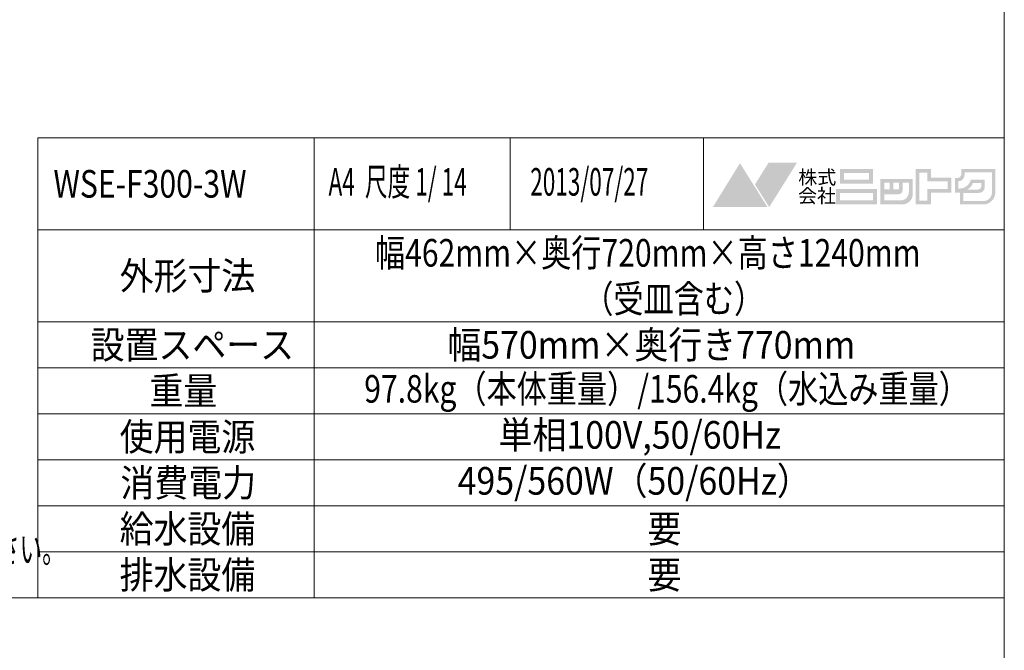
# Model space of a CAD drawing. Units: millimetres. Extents: x -828 to 3343, y 3 to 11977.
# Drawn here: x 1280 to 2778, y 7906 to 8865 of the extents above; entities that cross this region are included whole.
import ezdxf

# ---------------------------------------------------------------- set-up
doc = ezdxf.new("R2010")
doc.units = ezdxf.units.MM
doc.layers.get('0').update_dxf_attribs({"lineweight": 18})
doc.layers.add('図面枠', color=111, linetype='Continuous', lineweight=15)
doc.layers.add('文字', color=31, linetype='Continuous', lineweight=18)
doc.styles.add('0.9横', font='simplex.shx', dxfattribs={"width": 0.9, "bigfont": 'bigfont.shx'})
doc.styles.get("Standard").update_dxf_attribs({"font": 'simplex.shx', "bigfont": 'bigfont.shx'})
doc.styles.add('承認', font='simplex.shx', dxfattribs={"width": 0.9, "bigfont": 'bigfont.shx'})

# ---------------------------------------------------------------- blocks, each defined once
blk = doc.blocks.new('A$C0E773E2E')
at = {"layer": '図面枠'}
for p, q in [((-37.16983471061836, 211.715593181374), (161.0301652893816, 211.715593181374)), ((161.0301652893816, 211.715593181374), (161.0301652893815, -73.36992539746137))]:
    blk.add_line(p, q, dxfattribs=at)
blk = doc.blocks.new('A$C369937D4')
for points in [[(129.3572944643341, -30.91337943301676), (135.2972944643342, -30.91337943301676), (132.3092944643342, -26.13157986024214)], [(133.9421095875289, -28.4437673899713), (135.4852944643342, -30.91337943301676), (138.4996642179447, -26.08937943301692), (135.4132944643341, -26.08937943301692)]]:
    blk.add_hatch(color=172).paths.add_polyline_path(points)
h = blk.add_hatch(color=172)
h.paths.add_polyline_path([(143.169294464334, -28.35737943301683), (146.7692944643341, -28.35737943301683), (146.7692944643341, -26.77337943301689), (143.169294464334, -26.77337943301689)])
h.paths.add_polyline_path([(146.3372944643341, -27.92537943301693), (143.6012944643342, -27.92537943301693), (143.6012944643342, -27.2053794330169), (146.3372944643341, -27.2053794330169)], flags=16)
h = blk.add_hatch(color=172)
h.paths.add_polyline_path([(153.0692944643341, -26.77337943301689), (151.4132944643341, -26.77337943301689), (151.4132944643341, -30.62537943301697), (153.0692944643341, -30.62537943301697), (153.0692944643341, -29.32937943301681), (155.265294464334, -29.32937943301681), (155.265294464334, -27.70937943301692), (153.0692944643341, -27.70937943301692)])
h.paths.add_polyline_path([(154.8692944643341, -28.93337943301686), (152.6732944643342, -28.93337943301686), (152.6732944643342, -30.22937943301702), (151.8092944643341, -30.22937943301702), (151.8092944643341, -27.16937943301684), (152.6732944643342, -27.16937943301684), (152.6732944643342, -28.10537943301688), (154.8692944643341, -28.10537943301688)], flags=16)
h = blk.add_hatch(color=172)
edge = h.paths.add_edge_path()
edge.add_arc((155.9204944643341, -27.32057943301664), 0.4319999999999919, -90.0000000000008, 6.252776074688882e-13, ccw=False)
edge.add_line((155.9204944643341, -27.75257943301699), (155.661294464334, -27.75257943301699))
edge.add_line((155.661294464334, -27.75257943301699), (155.661294464334, -29.32937943301704))
edge.add_line((155.661294464334, -29.32937943301681), (156.2228944643341, -29.32937943301681))
edge.add_line((156.222894464334, -29.32937943301681), (156.222894464334, -30.62537943301686))
edge.add_line((156.222894464334, -30.62537943301697), (158.7932944643339, -30.62537943301697))
edge.add_arc((158.7286190665435, -29.30070403522632), 1.326253300312942, 272.7951656096049, 357.2048343903955)
edge.add_line((160.053294464334, -29.36537943301687), (160.053294464334, -26.77337943301689))
edge.add_line((160.053294464334, -26.77337943301689), (156.3524944643339, -26.77337943301689))
edge.add_line((156.352494464334, -26.77337943301689), (156.352494464334, -27.32057943301685))
edge = h.paths.add_edge_path(flags=16)
edge.add_arc((158.1452944643341, -28.6093794330169), 0.3960000000000001, 270, 359.9999999999994, ccw=False)
edge.add_line((158.1452944643341, -29.00537943301685), (157.0076944643341, -29.00537943301685))
edge.add_arc((156.4920444690934, -27.95821743701458), 1.16723740664153, 296.2168428093594, 343.7226386468612)
edge.add_line((157.6124944643339, -28.28537943301694), (158.541294464334, -28.28537943301694))
edge.add_line((158.5412944643341, -28.28537943301694), (158.5412944643341, -28.60937943301701))
edge = h.paths.add_edge_path(flags=16)
edge.add_arc((158.7212944643339, -29.29337943301675), 0.9719999999999998, -90, 0, ccw=False)
edge.add_line((158.7212944643339, -30.26537943301685), (156.582894464334, -30.26537943301685))
edge.add_line((156.582894464334, -30.26537943301685), (156.582894464334, -29.36537943301687))
edge.add_line((156.582894464334, -29.36537943301687), (158.2892944643339, -29.36537943301687))
edge.add_arc((158.2892944643341, -28.75337943301679), 0.6120000000000021, 270, 359.9999999999998)
edge.add_line((158.901294464334, -28.75337943301679), (158.901294464334, -27.92537943301682))
edge.add_line((158.901294464334, -27.92537943301693), (157.389294464334, -27.92537943301693))
edge.add_arc((156.1610543807321, -27.63733133269443), 1.26156466780984, 272.8096825768741, 346.80145960765606, ccw=False)
edge.add_line((156.222894464334, -28.89737943301691), (156.0212944643339, -28.89737943301691))
edge.add_line((156.0212944643339, -28.89737943301691), (156.0212944643339, -28.11257943301689))
edge.add_arc((156.0212944643339, -27.4213794330168), 0.6912000000000015, 270.0000000000007, 359.9999999999998)
edge.add_line((156.7124944643341, -27.4213794330168), (156.7124944643341, -27.13337943301679))
edge.add_line((156.7124944643341, -27.1333794330169), (159.693294464334, -27.1333794330169))
edge.add_line((159.6932944643341, -27.1333794330169), (159.6932944643341, -29.29337943301698))
h = blk.add_hatch(color=172)
edge = h.paths.add_edge_path()
edge.add_line((147.5612944643341, -30.62537943301697), (149.937294464334, -30.62537943301697))
edge.add_arc((149.937294464334, -29.47337943301682), 1.151999999999999, 270, 360)
edge.add_line((151.0892944643341, -29.47337943301682), (151.0892944643341, -27.85337943301682))
edge.add_line((151.0892944643341, -27.85337943301681), (147.5612944643341, -27.85337943301681))
edge.add_line((147.5612944643341, -27.85337943301681), (147.5612944643341, -30.62537943301685))
h.paths.add_polyline_path([(148.5692944643341, -28.9693794330168), (147.993294464334, -28.9693794330168), (147.993294464334, -28.24937943301689), (148.5692944643341, -28.24937943301689)], flags=16)
h.paths.add_polyline_path([(149.5772944643339, -28.9693794330168), (148.9652944643341, -28.9693794330168), (148.9652944643341, -28.24937943301689), (149.5772944643339, -28.24937943301689)], flags=16)
edge = h.paths.add_edge_path(flags=16)
edge.add_arc((149.7572944643342, -29.29337943301675), 0.9, -90, 0, ccw=False)
edge.add_line((149.7572944643342, -30.19337943301673), (147.9932944643342, -30.19337943301673))
edge.add_line((147.993294464334, -30.19337943301673), (147.993294464334, -29.50937943301675))
edge.add_line((147.993294464334, -29.50937943301688), (149.5412944643341, -29.50937943301688))
edge.add_arc((149.5412944643341, -29.07737943301675), 0.4320000000000002, 270, 360)
edge.add_line((149.9732944643341, -29.07737943301675), (149.9732944643341, -28.24937943301677))
edge.add_line((149.9732944643341, -28.24937943301689), (150.6572944643341, -28.24937943301689))
edge.add_line((150.6572944643341, -28.24937943301689), (150.6572944643341, -29.29337943301698))
h = blk.add_hatch(color=172)
h.paths.add_polyline_path([(142.7372944643342, -30.62537943301697), (147.2012944643341, -30.62537943301697), (147.2012944643341, -28.93337943301686), (142.7372944643342, -28.93337943301686)])
h.paths.add_polyline_path([(146.7692944643341, -30.19337943301673), (143.169294464334, -30.19337943301673), (143.169294464334, -29.36537943301687), (146.7692944643341, -29.36537943301687)], flags=16)
at = {"layer": '図面枠'}
for p, q in [((161.0301714362324, 211.705179392207), (161.0301714362324, -73.38033918662848)), ((56.03017143623248, -23.38033918662848), (56.03017143623243, -73.38033918662848)), ((56.03017143623248, -23.38033918662848), (161.0301714362324, -23.38033918662814)), ((86.03017143623246, -23.38033918662836), (86.03017143623231, -73.38033918662848)), ((107.3346183477264, -33.3803391866287), (107.3346183477264, -23.3803391866287)), ((128.3346183477263, -33.3803391866287), (128.3346183477263, -23.3803391866287)), ((56.03017143623246, -33.38033918662848), (161.0301714362324, -33.38033918662814)), ((56.03017143623243, -43.38033918662847), (161.0301714362324, -43.38033918662813)), ((56.03017143623243, -48.38033918662848), (161.0301714362324, -48.38033918662813)), ((56.03017143623243, -53.38033918662848), (161.0301714362324, -53.38033918662813)), ((56.03017143623243, -58.38033918662848), (161.0301714362324, -58.38033918662813)), ((56.03017143623243, -63.38033918662848), (161.0301714362324, -63.38033918662813)), ((56.03017143623243, -68.38033918662848), (161.0301714362324, -68.38033918662813)), ((161.0301714362324, -73.38033918662848), (-37.16982856376754, -73.38033918662848))]:
    blk.add_line(p, q, dxfattribs=at)
at = {"color": 172}
for s, p in [('株式', (138.6480085663939, -28.42768077902508)), ('会社', (138.6212812936664, -30.43986259720691))]:
    blk.add_text(s, height=1.511999999999999, dxfattribs=at).set_placement(p)
at = {"layer": '図面枠'}
for s, style, width, p in [('A4  尺度 1/ 14', '0.9横', 0.6, (87.60525203483652, -29.6660534723427)), ('2013/07/27', '0.9横', 0.6, (109.5203326334407, -29.66605347234304)), ('幅462mm×奥行720mm×高さ1240mm', '承認', 0.8, (92.65017143623257, -37.38033918662836)), ('外形寸法', '承認', 0.9, (64.91017143623245, -39.88033918662848)), ('（受皿含む）', '承認', 0.8, (115.2901714362325, -42.38033918662836)), ('設置スペース', '承認', 0.9, (61.76017143623242, -47.38033918662836)), ('幅570mm×奥行き770mm', '承認', 0.9, (100.5158857219467, -47.38033918662836)), ('重量', '承認', 0.9, (68.15017143623243, -52.38033918662847)), ('97.8kg（本体重量）/156.4kg（水込み重量）', '承認', 0.8, (91.48445715051821, -52.16605347234258)), ('使用電源', '承認', 0.9, (64.91017143623245, -57.38033918662836)), ('単相100V,50/60Hz', '承認', 0.9, (106.0830285790895, -57.16605347234258)), ('495/560W（50/60Hz）', '承認', 0.9, (101.634457150518, -62.16605347234247)), ('消費電力', '承認', 0.9, (65.00017143623245, -62.38033918662836)), ('給水設備', '承認', 0.9, (64.91017143623245, -67.38033918662848)), ('要', '承認', 0.9, (122.2701714362325, -67.38033918662825)), ('排水設備', '承認', 0.9, (64.91017143623237, -72.38033918662836)), ('要', '承認', 0.9, (122.2701714362325, -72.38033918662825))]:
    blk.add_text(s, height=3, dxfattribs=dict(at, style=style, width=width)).set_placement(p)
at = {"layer": '図面枠', "width": 0.6}
blk.add_text('%%U※改良の為、予告なく仕様・デザインを変更することがあります。ご了承ください。', height=3, dxfattribs=at).set_placement((-34.36909641267327, -69.58033918662841))
at = {"layer": '文字', "style": '承認', "width": 0.8}
blk.add_text('WSE-F300-3W', height=3, dxfattribs=at).set_placement((57.71588572194676, -29.88033918662848))

msp = doc.modelspace()

# ---------------------------------------------------------------- block references
at = {"xscale": 14, "yscale": 14, "zscale": 14}
for name, p in [('A$C369937D4', (523.303931549819, 9012.745454186104)), ('A$C0E773E2E', (523.303931549819, 5021.40240103407))]:
    msp.add_blockref(name, p, dxfattribs=at)

doc.saveas('drawing.dxf')
